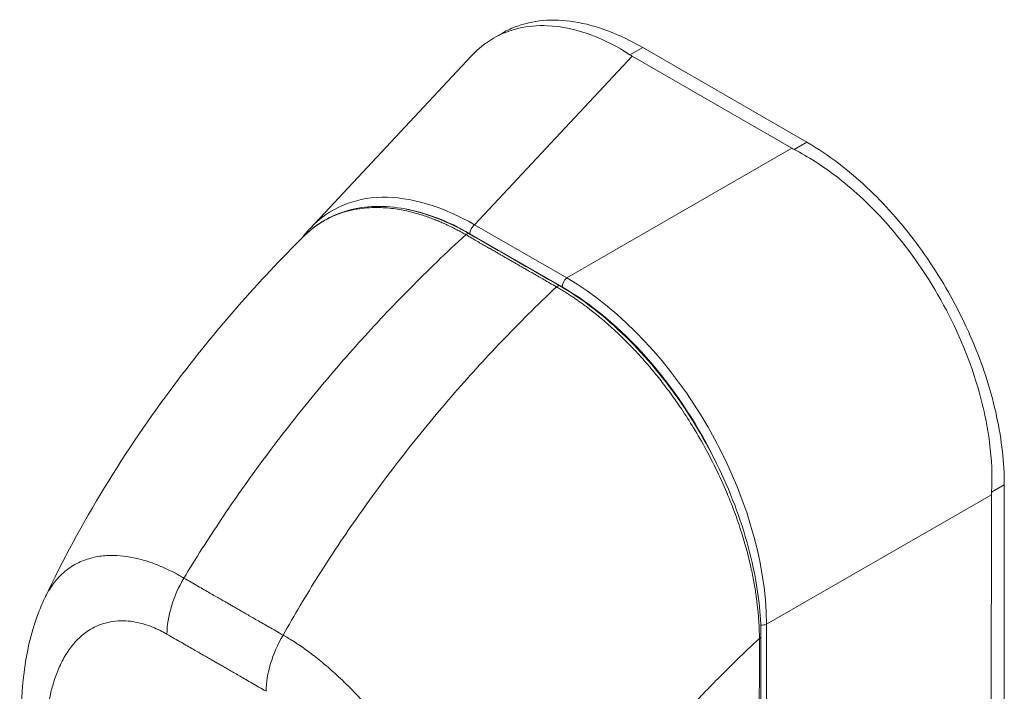
# Model space of a CAD drawing. Units: inches. Extents: x 8 to 214, y 4 to 130.
# Drawn here: x 205 to 207, y 97 to 99 of the extents above; entities that cross this region are included whole.
import ezdxf

# ---------------------------------------------------------------- set-up
doc = ezdxf.new("R2010")
doc.units = ezdxf.units.IN
doc.header["$LTSCALE"] = 13
doc.header["$MEASUREMENT"] = 0
doc.layers.add('Visible (ANSI)', color=7, linetype='Continuous', lineweight=5)
doc.layers.add('Visible Narrow (ANSI)', color=7, linetype='Continuous', lineweight=5)

msp = doc.modelspace()

# ---------------------------------------------------------------- linework, layer by layer
at = {"layer": 'Visible (ANSI)'}
for p, q in [((205.70631, 98.847), (205.72566, 98.85815)), ((206.37638, 98.62455), (206.0254, 98.82718)), ((205.31463, 98.44092), (205.65861, 98.80892)), ((206.34418, 98.61158), (206.00286, 98.80864)), ((205.58314, 98.04139), (205.58314, 98.04139)), ((206.79786, 97.13185), (206.7987, 97.89182)), ((206.7705, 97.11704), (206.77133, 97.87049)), ((206.17415, 97.46458), (206.17415, 97.46458))]:
    msp.add_line(p, q, dxfattribs=at)
for centre, major_axis, ratio, start_param, end_param in [((206.08192, 98.85415), (0.11179, -0.00012), 0.5765975, 3.8663622, 3.9274449), ((206.42322, 98.65711), (0.11179, -0.00012), 0.5765975, 3.9278069, 3.9888897), ((206.85038, 97.91599), (-0.05589, -0.09681), 0.5773593, 5.4352281, 5.4963109)]:
    msp.add_ellipse(centre, major_axis=major_axis, ratio=ratio, start_param=start_param, end_param=end_param, dxfattribs=at)
for points, knots in [([(205.99819, 98.81151), (205.97141, 98.82898), (205.94407, 98.843), (205.88416, 98.86569), (205.85193, 98.87258), (205.77884, 98.8755), (205.73995, 98.86642), (205.68873, 98.83686), (205.67285, 98.82415), (205.65861, 98.80892)], [-2.7434722, -2.7434722, -2.7434722, -2.7434722, -2.3881903, -2.3881903, -1.9605506, -1.9605506, -1.3719512, -1.3719512, -1.0686864, -1.0686864, -1.0686864, -1.0686864]), ([(205.72566, 98.85815), (205.73428, 98.86311), (205.76129, 98.87606), (205.81155, 98.88757), (205.8787, 98.88481), (205.95073, 98.86535), (206.00054, 98.84154), (206.0254, 98.82718)], [0.50041425, 0.50041425, 0.50041425, 0.50041425, 0.55529855, 0.66522439, 0.77562038, 0.88774152, 1, 1, 1, 1]), ([(206.37638, 98.62455), (206.39924, 98.61135), (206.44284, 98.5822), (206.50433, 98.52998), (206.55988, 98.47278), (206.61123, 98.4098), (206.65835, 98.34093), (206.70014, 98.26741), (206.73535, 98.1914), (206.76338, 98.11431), (206.78373, 98.03755), (206.79603, 97.96261), (206.79873, 97.91488), (206.7987, 97.89182)], [0, 0, 0, 0, 0.1031793, 0.1964104, 0.2842721, 0.3717176, 0.461564, 0.5513637, 0.6408008, 0.7301886, 0.8200099, 0.9099487, 1, 1, 1, 1]), ([(206.77148, 97.87615), (206.77327, 97.91018), (206.77175, 97.94581), (206.76154, 98.02594), (206.75154, 98.07061), (206.71777, 98.17772), (206.69044, 98.23951), (206.62277, 98.35689), (206.58301, 98.41149), (206.5072, 98.49441), (206.47337, 98.52561), (206.40908, 98.57454), (206.37931, 98.59347), (206.34916, 98.60888)], [-2.7442933, -2.7442933, -2.7442933, -2.7442933, -2.3887586, -2.3887586, -1.963257, -1.963257, -1.3723693, -1.3723693, -0.7818527, -0.7818527, -0.3539618, -0.3539618, 0, 0, 0, 0]), ([(205.30403, 98.42676), (205.33152, 98.45302), (205.3652, 98.47142), (205.43983, 98.48957), (205.48172, 98.48944), (205.56679, 98.47132), (205.61088, 98.45373), (205.65433, 98.42871)], [0.0194779, 0.0194779, 0.0194779, 0.0194779, 0.5693726, 0.5693726, 1.1239405, 1.1239405, 1.6611333, 1.6611333, 1.6611333, 1.6611333]), ([(204.74645, 97.64906), (204.82289, 97.81116), (204.91868, 97.96592), (205.11003, 98.22072), (205.20337, 98.32719), (205.3012, 98.42401)], [0.0022257, 0.0022257, 0.0022257, 0.0022257, 1.5780378, 1.5780378, 2.8541273, 2.8541273, 2.8541273, 2.8541273]), ([(205.84816, 98.31709), (205.89607, 98.2895), (205.94448, 98.2521), (206.03263, 98.16571), (206.07375, 98.11623), (206.14616, 98.00995), (206.17829, 97.9518), (206.22963, 97.83416), (206.24943, 97.77321), (206.27274, 97.66389), (206.27829, 97.61391), (206.27826, 97.56745)], [0, 0, 0, 0, 0.5922613, 0.5922613, 1.15936, 1.15936, 1.7292195, 1.7292195, 2.3013866, 2.3013866, 2.7983909, 2.7983909, 2.7983909, 2.7983909]), ([(204.6976, 97.34811), (204.69293, 97.44093), (204.70134, 97.53177), (204.73576, 97.62498), (204.74068, 97.6368), (204.74613, 97.64838)], [0, 0, 0, 0, 0.9237674, 0.9237674, 1.0604107, 1.0604107, 1.0604107, 1.0604107])]:
    msp.add_open_spline(points, degree=3, knots=knots, dxfattribs=at)
for points in [[(205.29742, 98.42026), (205.30284, 98.42756), (205.30858, 98.43445), (205.31463, 98.44092)], [(205.65433, 98.42871), (205.71894, 98.3915), (205.78355, 98.35429), (205.84816, 98.31709)], [(206.27826, 97.56745), (206.27809, 97.3541), (206.27735, 97.14108), (206.27589, 96.92847)]]:
    msp.add_open_spline(points, degree=3, dxfattribs=at)
at = {"layer": 'Visible Narrow (ANSI)'}
for p, q in [((206.0254, 98.82718), (205.99819, 98.81151)), ((205.66588, 98.44813), (206.00286, 98.80864)), ((206.37638, 98.62455), (206.34916, 98.60888)), ((205.86296, 98.33435), (206.34418, 98.61158)), ((205.86296, 98.33435), (205.66588, 98.44813)), ((205.85297, 98.31488), (205.65589, 98.42866)), ((206.7987, 97.89182), (206.77148, 97.87615)), ((206.2901, 97.59326), (206.77133, 97.87049)), ((206.28938, 96.93731), (206.2901, 97.59326))]:
    msp.add_line(p, q, dxfattribs=at)
for centre, major_axis, ratio, start_param, end_param in [((205.68034, 97.93276), (-0.31964, 0.54517), 0.5618101, 5.5091151, 6.4485802), ((205.66827, 97.92582), (-0.30712, 0.53328), 0.5609166, 6.0559129, 6.0559254), ((205.66827, 97.92582), (-0.30712, 0.53328), 0.5609166, 5.5134886, 5.8448854), ((205.66796, 98.43561), (0.00853, 0.01477), 0.5773593, 0.9586356, 2.3548981), ((205.64923, 98.41984), (0.00511, 0.00887), 0.5780775, 0, 1.0789062), ((205.86504, 98.32183), (0.00853, 0.01477), 0.5773593, 0.9586358, 2.3548992), ((205.85156, 97.83391), (-0.30648, 0.53224), 0.5893427, 3.9427661, 5.4834042), ((205.84306, 98.30822), (0.00511, 0.00887), 0.5781087, 0, 1.078879), ((205.8395, 97.82696), (-0.29796, 0.51746), 0.595796, 4.6094757, 5.48341), ((205.75335, 97.41516), (-0.34901, 0.60606), 0.5780931, 5.8374166, 5.8374181), ((205.12855, 97.64147), (-0.08516, -0.14783), 0.5780087, 4.7022767, 5.495927), ((206.28032, 97.60132), (0.01706, -0.00002), 0.5765974, 4.564184, 5.3238895), ((205.34074, 97.51928), (-0.08512, -0.14785), 0.5781774, 4.7021297, 5.49578), ((206.26802, 97.56746), (0.01024, -0.00001), 0.5763977, 5.4585287, 6.2831847), ((205.33116, 97.52836), (0.05118, 0), 0.5758294, 2.4332389, 2.4332488), ((205.34323, 97.52141), (0.03405, -0.05914), 0.5780931, 3.9917616, 3.9917685), ((205.75338, 97.41506), (-0.34906, 0.60615), 0.5780931, 4.4726512, 4.4726535)]:
    msp.add_ellipse(centre, major_axis=major_axis, ratio=ratio, start_param=start_param, end_param=end_param, dxfattribs=at)
for points, knots in [([(205.64712, 98.42663), (205.64605, 98.42725), (205.6449, 98.4279), (205.64367, 98.4286), (205.64242, 98.42931), (205.64108, 98.43006), (205.63967, 98.43085), (205.63965, 98.43086), (205.63964, 98.43086), (205.63962, 98.43087), (205.63822, 98.43165), (205.63675, 98.43246), (205.63522, 98.43329), (205.6352, 98.4333), (205.63519, 98.43331), (205.63517, 98.43332), (205.63363, 98.43416), (205.63204, 98.43502), (205.63038, 98.4359), (205.63037, 98.43591), (205.63035, 98.43592), (205.63033, 98.43593), (205.62868, 98.4368), (205.62697, 98.4377), (205.62522, 98.43861), (205.6252, 98.43862), (205.62518, 98.43863), (205.62516, 98.43864), (205.62341, 98.43954), (205.62161, 98.44046), (205.61976, 98.44139), (205.61974, 98.4414), (205.61972, 98.44141), (205.6197, 98.44142), (205.61785, 98.44235), (205.61594, 98.44329), (205.61393, 98.44427), (205.61391, 98.44428), (205.61389, 98.44429), (205.61387, 98.4443), (205.61186, 98.44527), (205.60976, 98.44628), (205.60755, 98.44732), (205.60752, 98.44733), (205.6075, 98.44734), (205.60748, 98.44735), (205.60526, 98.44839), (205.60292, 98.44947), (205.60042, 98.45059), (205.6004, 98.4506), (205.60038, 98.45061), (205.60036, 98.45062), (205.59786, 98.45174), (205.59521, 98.45291), (205.59238, 98.45411), (205.59236, 98.45412), (205.59234, 98.45413), (205.59231, 98.45414), (205.58948, 98.45535), (205.58648, 98.4566), (205.58325, 98.4579), (205.58323, 98.45791), (205.5832, 98.45792), (205.58318, 98.45793), (205.57995, 98.45923), (205.5765, 98.46057), (205.57285, 98.46193), (205.57283, 98.46194), (205.5728, 98.46195), (205.57278, 98.46196), (205.56912, 98.46332), (205.56527, 98.46471), (205.56127, 98.46607), (205.56124, 98.46608), (205.56121, 98.46609), (205.56119, 98.46609), (205.55718, 98.46746), (205.55303, 98.4688), (205.54871, 98.47012), (205.54868, 98.47013), (205.54865, 98.47013), (205.54862, 98.47014), (205.5443, 98.47146), (205.53979, 98.47274), (205.53515, 98.47397), (205.53512, 98.47398), (205.53509, 98.47399), (205.53507, 98.47399), (205.53041, 98.47522), (205.52561, 98.47639), (205.52064, 98.47749), (205.52061, 98.47749), (205.52058, 98.4775), (205.52056, 98.4775), (205.51558, 98.4786), (205.51042, 98.47962), (205.50507, 98.48053), (205.50504, 98.48054), (205.50502, 98.48054), (205.50499, 98.48055), (205.49964, 98.48146), (205.4941, 98.48227), (205.48835, 98.48294), (205.48832, 98.48294), (205.4883, 98.48295), (205.48827, 98.48295), (205.48252, 98.48362), (205.47656, 98.48415), (205.47037, 98.48448), (205.47035, 98.48448), (205.47033, 98.48448), (205.4703, 98.48449), (205.46412, 98.48482), (205.45771, 98.48497), (205.45106, 98.48486), (205.45104, 98.48486), (205.45102, 98.48486), (205.451, 98.48486), (205.44435, 98.48474), (205.43747, 98.48438), (205.43036, 98.48368), (205.43035, 98.48367), (205.43033, 98.48367), (205.43031, 98.48367), (205.42319, 98.48296), (205.41585, 98.48192), (205.40833, 98.48044), (205.40832, 98.48044), (205.4083, 98.48044), (205.40828, 98.48043), (205.40076, 98.47895), (205.39305, 98.47705), (205.38521, 98.4746), (205.3852, 98.47459), (205.38518, 98.47459), (205.38517, 98.47458), (205.37732, 98.47213), (205.36932, 98.46914), (205.36118, 98.46544), (205.36117, 98.46544), (205.36116, 98.46543), (205.36115, 98.46543), (205.35299, 98.46173), (205.34469, 98.45732), (205.33631, 98.45201), (205.3363, 98.45201), (205.33629, 98.452), (205.33629, 98.452), (205.3279, 98.44669), (205.31943, 98.44047), (205.31098, 98.4331), (205.31098, 98.4331), (205.31098, 98.4331), (205.31098, 98.4331), (205.3077, 98.43023), (205.30442, 98.42718), (205.30121, 98.424)], [0, 0, 0, 0, 0.02668205, 0.02668205, 0.02668205, 0.05372364, 0.05372364, 0.05372364, 0.05405405, 0.05405405, 0.05405405, 0.08076385, 0.08076385, 0.08076385, 0.08108108, 0.08108108, 0.08108108, 0.10780452, 0.10780452, 0.10780452, 0.10810811, 0.10810811, 0.10810811, 0.13484441, 0.13484441, 0.13484441, 0.13513514, 0.13513514, 0.13513514, 0.1618839, 0.1618839, 0.1618839, 0.16216216, 0.16216216, 0.16216216, 0.18892438, 0.18892438, 0.18892438, 0.18918919, 0.18918919, 0.18918919, 0.21596522, 0.21596522, 0.21596522, 0.21621622, 0.21621622, 0.21621622, 0.24300603, 0.24300603, 0.24300603, 0.24324324, 0.24324324, 0.24324324, 0.27004664, 0.27004664, 0.27004664, 0.27027027, 0.27027027, 0.27027027, 0.29708781, 0.29708781, 0.29708781, 0.2972973, 0.2972973, 0.2972973, 0.32412933, 0.32412933, 0.32412933, 0.32432432, 0.32432432, 0.32432432, 0.35116954, 0.35116954, 0.35116954, 0.35135135, 0.35135135, 0.35135135, 0.37820991, 0.37820991, 0.37820991, 0.37837838, 0.37837838, 0.37837838, 0.40525051, 0.40525051, 0.40525051, 0.40540541, 0.40540541, 0.40540541, 0.43229091, 0.43229091, 0.43229091, 0.43243243, 0.43243243, 0.43243243, 0.45933161, 0.45933161, 0.45933161, 0.45945946, 0.45945946, 0.45945946, 0.48637222, 0.48637222, 0.48637222, 0.48648649, 0.48648649, 0.48648649, 0.51341284, 0.51341284, 0.51341284, 0.51351351, 0.51351351, 0.51351351, 0.54045349, 0.54045349, 0.54045349, 0.54054054, 0.54054054, 0.54054054, 0.5674942, 0.5674942, 0.5674942, 0.56756757, 0.56756757, 0.56756757, 0.59453484, 0.59453484, 0.59453484, 0.59459459, 0.59459459, 0.59459459, 0.62157537, 0.62157537, 0.62157537, 0.62162162, 0.62162162, 0.62162162, 0.648616, 0.648616, 0.648616, 0.64864865, 0.64864865, 0.64864865, 0.67565667, 0.67565667, 0.67565667, 0.67567568, 0.67567568, 0.67567568, 0.7026974, 0.7026974, 0.7026974, 0.7027027, 0.7027027, 0.7027027, 0.71321004, 0.71321004, 0.71321004, 0.71321004]), ([(205.04397, 97.69218), (205.06908, 97.73367), (205.09579, 97.77563), (205.12402, 97.81773), (205.15224, 97.85982), (205.18197, 97.90207), (205.21327, 97.94439), (205.24457, 97.98671), (205.27746, 98.02909), (205.31182, 98.07124), (205.34618, 98.11339), (205.38205, 98.15527), (205.41781, 98.19509), (205.45358, 98.2349), (205.48918, 98.27274), (205.52711, 98.31114), (205.56503, 98.34953), (205.60531, 98.38841), (205.64712, 98.42663)], [0, 0, 0, 0, 0.16666667, 0.16666667, 0.16666667, 0.33333333, 0.33333333, 0.33333333, 0.5, 0.5, 0.5, 0.66666667, 0.66666667, 0.66666667, 0.83333333, 0.83333333, 0.83333333, 1, 1, 1, 1]), ([(205.84095, 98.31501), (205.83603, 98.31784), (205.83137, 98.32052), (205.82695, 98.32307), (205.82253, 98.32561), (205.81836, 98.32802), (205.81439, 98.3303), (205.81043, 98.33259), (205.80666, 98.33475), (205.80308, 98.33682), (205.79949, 98.33888), (205.79609, 98.34084), (205.79284, 98.34271), (205.78959, 98.34459), (205.7865, 98.34637), (205.78355, 98.34807), (205.78059, 98.34977), (205.77778, 98.35139), (205.77509, 98.35294), (205.7724, 98.35449), (205.76983, 98.35597), (205.76739, 98.35737), (205.76496, 98.35877), (205.76267, 98.36009), (205.76041, 98.36139), (205.75816, 98.36269), (205.75594, 98.36397), (205.75364, 98.3653), (205.75133, 98.36662), (205.74894, 98.368), (205.74643, 98.36945), (205.74391, 98.3709), (205.74128, 98.37241), (205.73882, 98.37383), (205.73635, 98.37525), (205.73405, 98.37658), (205.73177, 98.37789), (205.72949, 98.3792), (205.72724, 98.3805), (205.72491, 98.38183), (205.72259, 98.38317), (205.7202, 98.38455), (205.71766, 98.38601), (205.71512, 98.38747), (205.71245, 98.38901), (205.70968, 98.3906), (205.70691, 98.3922), (205.70406, 98.39384), (205.70109, 98.39555), (205.69812, 98.39726), (205.69504, 98.39903), (205.69185, 98.40087), (205.68865, 98.40271), (205.68534, 98.40462), (205.6819, 98.4066), (205.67846, 98.40858), (205.67489, 98.41063), (205.6712, 98.41276), (205.66751, 98.41489), (205.66369, 98.41708), (205.65968, 98.41939), (205.65568, 98.4217), (205.65148, 98.42411), (205.64712, 98.42663)], [0, 0, 0, 0, 0.047619, 0.047619, 0.047619, 0.0952381, 0.0952381, 0.0952381, 0.1428571, 0.1428571, 0.1428571, 0.1904762, 0.1904762, 0.1904762, 0.2380952, 0.2380952, 0.2380952, 0.2857143, 0.2857143, 0.2857143, 0.3333333, 0.3333333, 0.3333333, 0.3809524, 0.3809524, 0.3809524, 0.4285714, 0.4285714, 0.4285714, 0.4761905, 0.4761905, 0.4761905, 0.5238095, 0.5238095, 0.5238095, 0.5714286, 0.5714286, 0.5714286, 0.6190476, 0.6190476, 0.6190476, 0.6666667, 0.6666667, 0.6666667, 0.7142857, 0.7142857, 0.7142857, 0.7619048, 0.7619048, 0.7619048, 0.8095238, 0.8095238, 0.8095238, 0.8571429, 0.8571429, 0.8571429, 0.9047619, 0.9047619, 0.9047619, 0.952381, 0.952381, 0.952381, 1, 1, 1, 1]), ([(205.25614, 97.57), (205.27991, 97.61226), (205.30534, 97.65495), (205.33234, 97.69776), (205.35934, 97.74056), (205.3879, 97.78348), (205.41809, 97.82644), (205.44827, 97.86941), (205.48009, 97.9124), (205.51343, 97.95514), (205.54677, 97.99787), (205.58167, 98.04032), (205.61653, 98.08065), (205.6514, 98.12098), (205.68619, 98.15929), (205.7233, 98.19816), (205.76042, 98.23702), (205.7999, 98.27635), (205.84095, 98.31501)], [0, 0, 0, 0, 0.16666667, 0.16666667, 0.16666667, 0.33333333, 0.33333333, 0.33333333, 0.5, 0.5, 0.5, 0.66666667, 0.66666667, 0.66666667, 0.83333333, 0.83333333, 0.83333333, 1, 1, 1, 1]), ([(206.27497, 97.56312), (206.27494, 97.56872), (206.27483, 97.57467), (206.27462, 97.58097), (206.2744, 97.58728), (206.27408, 97.59394), (206.27362, 97.60101), (206.27316, 97.60807), (206.27255, 97.61553), (206.27177, 97.62343), (206.27099, 97.63133), (206.27003, 97.63967), (206.26884, 97.64847), (206.26765, 97.65728), (206.26624, 97.66655), (206.26454, 97.67633), (206.26285, 97.68612), (206.26087, 97.69642), (206.25854, 97.70733), (206.25621, 97.71824), (206.25352, 97.72976), (206.25039, 97.74189), (206.24727, 97.75401), (206.24372, 97.76675), (206.23964, 97.7801), (206.23557, 97.79345), (206.23098, 97.80741), (206.22572, 97.82217), (206.22045, 97.83692), (206.21451, 97.85247), (206.20766, 97.869), (206.20081, 97.88552), (206.19304, 97.90301), (206.18455, 97.9207), (206.17606, 97.93838), (206.16683, 97.95624), (206.15775, 97.97276), (206.14866, 97.98928), (206.13974, 98.00447), (206.13106, 98.01854), (206.12238, 98.03261), (206.11394, 98.04557), (206.10571, 98.05768), (206.09748, 98.06979), (206.08946, 98.08105), (206.08166, 98.09159), (206.07386, 98.10212), (206.06628, 98.11194), (206.05897, 98.1211), (206.05165, 98.13026), (206.0446, 98.13876), (206.0378, 98.14669), (206.03101, 98.15463), (206.02448, 98.162), (206.01819, 98.1689), (206.01189, 98.1758), (206.00585, 98.18222), (206.00002, 98.18825), (205.99418, 98.19428), (205.98857, 98.19992), (205.98316, 98.20522), (205.97775, 98.21052), (205.97254, 98.21549), (205.96751, 98.22017), (205.96249, 98.22485), (205.95765, 98.22924), (205.95296, 98.23339), (205.94827, 98.23755), (205.94373, 98.24148), (205.93937, 98.24517), (205.935, 98.24887), (205.93082, 98.25233), (205.92679, 98.2556), (205.92276, 98.25886), (205.91888, 98.26194), (205.9152, 98.2648), (205.91153, 98.26766), (205.90806, 98.2703), (205.90481, 98.27274), (205.90156, 98.27517), (205.89853, 98.2774), (205.89568, 98.27946), (205.89283, 98.28153), (205.89016, 98.28343), (205.88764, 98.2852), (205.88512, 98.28697), (205.88275, 98.2886), (205.88051, 98.29013), (205.87827, 98.29167), (205.87614, 98.29309), (205.87412, 98.29444), (205.87209, 98.29579), (205.87016, 98.29706), (205.86828, 98.29828), (205.86641, 98.29949), (205.8646, 98.30065), (205.86283, 98.30178), (205.86106, 98.3029), (205.85934, 98.30398), (205.85767, 98.30501), (205.856, 98.30605), (205.85439, 98.30703), (205.85285, 98.30797), (205.8513, 98.30891), (205.84982, 98.3098), (205.84841, 98.31064), (205.84701, 98.31148), (205.84567, 98.31226), (205.84443, 98.31299), (205.84318, 98.31372), (205.84203, 98.31439), (205.84095, 98.31501)], [0, 0, 0, 0, 0.027027, 0.027027, 0.027027, 0.0540541, 0.0540541, 0.0540541, 0.0810811, 0.0810811, 0.0810811, 0.1081081, 0.1081081, 0.1081081, 0.1351351, 0.1351351, 0.1351351, 0.1621622, 0.1621622, 0.1621622, 0.1891892, 0.1891892, 0.1891892, 0.2162162, 0.2162162, 0.2162162, 0.2432432, 0.2432432, 0.2432432, 0.2702703, 0.2702703, 0.2702703, 0.2972973, 0.2972973, 0.2972973, 0.3243243, 0.3243243, 0.3243243, 0.3513514, 0.3513514, 0.3513514, 0.3783784, 0.3783784, 0.3783784, 0.4054054, 0.4054054, 0.4054054, 0.4324324, 0.4324324, 0.4324324, 0.4594595, 0.4594595, 0.4594595, 0.4864865, 0.4864865, 0.4864865, 0.5135135, 0.5135135, 0.5135135, 0.5405405, 0.5405405, 0.5405405, 0.5675676, 0.5675676, 0.5675676, 0.5945946, 0.5945946, 0.5945946, 0.6216216, 0.6216216, 0.6216216, 0.6486486, 0.6486486, 0.6486486, 0.6756757, 0.6756757, 0.6756757, 0.7027027, 0.7027027, 0.7027027, 0.7297297, 0.7297297, 0.7297297, 0.7567568, 0.7567568, 0.7567568, 0.7837838, 0.7837838, 0.7837838, 0.8108108, 0.8108108, 0.8108108, 0.8378378, 0.8378378, 0.8378378, 0.8648649, 0.8648649, 0.8648649, 0.8918919, 0.8918919, 0.8918919, 0.9189189, 0.9189189, 0.9189189, 0.9459459, 0.9459459, 0.9459459, 0.972973, 0.972973, 0.972973, 1, 1, 1, 1]), ([(204.74613, 97.64838), (204.74869, 97.65381), (204.75153, 97.6592), (204.75468, 97.66452), (204.75469, 97.66453), (204.7547, 97.66455), (204.75471, 97.66456), (204.76084, 97.67489), (204.76824, 97.68491), (204.77658, 97.69375), (204.77659, 97.69376), (204.77659, 97.69377), (204.7766, 97.69378), (204.78495, 97.70262), (204.79422, 97.71028), (204.80385, 97.71649), (204.80385, 97.7165), (204.80386, 97.7165), (204.80387, 97.71651), (204.81349, 97.72271), (204.82344, 97.72749), (204.83347, 97.73108), (204.83348, 97.73108), (204.83348, 97.73109), (204.83348, 97.73109), (204.84352, 97.73468), (204.85366, 97.7371), (204.86369, 97.7386), (204.86369, 97.7386), (204.86369, 97.7386), (204.86369, 97.7386), (204.87372, 97.7401), (204.88365, 97.74067), (204.89343, 97.74053), (204.89344, 97.74053), (204.89344, 97.74053), (204.89344, 97.74053), (204.90322, 97.7404), (204.91286, 97.73955), (204.9223, 97.73815), (204.9223, 97.73815), (204.92231, 97.73815), (204.92232, 97.73815), (204.93175, 97.73676), (204.94097, 97.73482), (204.94995, 97.73248), (204.94996, 97.73248), (204.94997, 97.73248), (204.94998, 97.73247), (204.95895, 97.73014), (204.96768, 97.7274), (204.9761, 97.72439), (204.97611, 97.72438), (204.97612, 97.72438), (204.97614, 97.72437), (204.98455, 97.72136), (204.99266, 97.71808), (205.00049, 97.71461), (205.0005, 97.7146), (205.00051, 97.7146), (205.00053, 97.71459), (205.00835, 97.71112), (205.01589, 97.70747), (205.02317, 97.70368), (205.02319, 97.70368), (205.0232, 97.70367), (205.02322, 97.70366), (205.0305, 97.69988), (205.03753, 97.69596), (205.04397, 97.69218)], [0.42421434, 0.42421434, 0.42421434, 0.42421434, 0.44993031, 0.44993031, 0.44993031, 0.45, 0.45, 0.45, 0.49994782, 0.49994782, 0.49994782, 0.5, 0.5, 0.5, 0.5499645, 0.5499645, 0.5499645, 0.55, 0.55, 0.55, 0.59998157, 0.59998157, 0.59998157, 0.6, 0.6, 0.6, 0.64999872, 0.64999872, 0.64999872, 0.65, 0.65, 0.65, 0.7, 0.7, 0.7, 0.70001613, 0.70001613, 0.70001613, 0.75, 0.75, 0.75, 0.7500335, 0.7500335, 0.7500335, 0.8, 0.8, 0.8, 0.80005083, 0.80005083, 0.80005083, 0.85, 0.85, 0.85, 0.85006823, 0.85006823, 0.85006823, 0.9, 0.9, 0.9, 0.90008569, 0.90008569, 0.90008569, 0.95, 0.95, 0.95, 0.95010229, 0.95010229, 0.95010229, 1, 1, 1, 1]), ([(205.04397, 97.69218), (205.04935, 97.68908), (205.05456, 97.68608), (205.05958, 97.6832), (205.06459, 97.68031), (205.0694, 97.67754), (205.07404, 97.67487), (205.07868, 97.67221), (205.08314, 97.66964), (205.08744, 97.66717), (205.09173, 97.6647), (205.09586, 97.66233), (205.09981, 97.66006), (205.10375, 97.65779), (205.1075, 97.65564), (205.11109, 97.65358), (205.11468, 97.65152), (205.1181, 97.64955), (205.12135, 97.64768), (205.1246, 97.64582), (205.12768, 97.64405), (205.13059, 97.64238), (205.1335, 97.64071), (205.13623, 97.63914), (205.13885, 97.63763), (205.14148, 97.63612), (205.14399, 97.63467), (205.14647, 97.63325), (205.14895, 97.63182), (205.15138, 97.63042), (205.15386, 97.62899), (205.15634, 97.62756), (205.15886, 97.62611), (205.16148, 97.6246), (205.16411, 97.62308), (205.16684, 97.6215), (205.16975, 97.61982), (205.17266, 97.61815), (205.17574, 97.61637), (205.17898, 97.6145), (205.18222, 97.61262), (205.18563, 97.61065), (205.18921, 97.60859), (205.19279, 97.60652), (205.19653, 97.60436), (205.20046, 97.60209), (205.2044, 97.59983), (205.20852, 97.59745), (205.2128, 97.59498), (205.21708, 97.59251), (205.22153, 97.58994), (205.22616, 97.58728), (205.23078, 97.58461), (205.23558, 97.58185), (205.24058, 97.57897), (205.24558, 97.57609), (205.25077, 97.57309), (205.25614, 97.57)], [0, 0, 0, 0, 0.0526316, 0.0526316, 0.0526316, 0.1052632, 0.1052632, 0.1052632, 0.1578947, 0.1578947, 0.1578947, 0.2105263, 0.2105263, 0.2105263, 0.2631579, 0.2631579, 0.2631579, 0.3157895, 0.3157895, 0.3157895, 0.3684211, 0.3684211, 0.3684211, 0.4210526, 0.4210526, 0.4210526, 0.4736842, 0.4736842, 0.4736842, 0.5263158, 0.5263158, 0.5263158, 0.5789474, 0.5789474, 0.5789474, 0.6315789, 0.6315789, 0.6315789, 0.6842105, 0.6842105, 0.6842105, 0.7368421, 0.7368421, 0.7368421, 0.7894737, 0.7894737, 0.7894737, 0.8421053, 0.8421053, 0.8421053, 0.8947368, 0.8947368, 0.8947368, 0.9473684, 0.9473684, 0.9473684, 1, 1, 1, 1]), ([(204.74735, 97.28721), (204.74703, 97.29373), (204.74677, 97.30054), (204.7466, 97.30763), (204.74643, 97.31472), (204.74636, 97.32209), (204.74641, 97.32973), (204.74647, 97.33737), (204.74665, 97.34528), (204.747, 97.35343), (204.74736, 97.36158), (204.74788, 97.36998), (204.74864, 97.37862), (204.74939, 97.38727), (204.75036, 97.39616), (204.75163, 97.40527), (204.7529, 97.41438), (204.75445, 97.4237), (204.75639, 97.4332), (204.75832, 97.4427), (204.76064, 97.45237), (204.76346, 97.46217), (204.76628, 97.47198), (204.76961, 97.48191), (204.77358, 97.49183), (204.77755, 97.50174), (204.78216, 97.51165), (204.78764, 97.52136), (204.79313, 97.53107), (204.79951, 97.54059), (204.80649, 97.54911), (204.81347, 97.55763), (204.82106, 97.56516), (204.82878, 97.57143), (204.8365, 97.57769), (204.84435, 97.58271), (204.85218, 97.5867), (204.86001, 97.59069), (204.86782, 97.59366), (204.87548, 97.59582), (204.88315, 97.59797), (204.89069, 97.59932), (204.89805, 97.60004), (204.90542, 97.60077), (204.91262, 97.60087), (204.91963, 97.60049), (204.92664, 97.60012), (204.93346, 97.59926), (204.94006, 97.59803), (204.94667, 97.59681), (204.95307, 97.59522), (204.9592, 97.59339), (204.96533, 97.59155), (204.97119, 97.58947), (204.97684, 97.58721), (204.98248, 97.58494), (204.9879, 97.58249), (204.99309, 97.57993), (204.99827, 97.57738), (205.00321, 97.57471), (205.00792, 97.572)], [0, 0, 0, 0, 0.05, 0.05, 0.05, 0.1, 0.1, 0.1, 0.15, 0.15, 0.15, 0.2, 0.2, 0.2, 0.25, 0.25, 0.25, 0.3, 0.3, 0.3, 0.35, 0.35, 0.35, 0.4, 0.4, 0.4, 0.45, 0.45, 0.45, 0.5, 0.5, 0.5, 0.55, 0.55, 0.55, 0.6, 0.6, 0.6, 0.65, 0.65, 0.65, 0.7, 0.7, 0.7, 0.75, 0.75, 0.75, 0.8, 0.8, 0.8, 0.85, 0.85, 0.85, 0.9, 0.9, 0.9, 0.95, 0.95, 0.95, 1, 1, 1, 1]), ([(205.00792, 97.572), (205.01332, 97.56889), (205.01853, 97.56589), (205.02354, 97.563), (205.02856, 97.56011), (205.03339, 97.55734), (205.03803, 97.55466), (205.04268, 97.55199), (205.04715, 97.54942), (205.05145, 97.54694), (205.05576, 97.54447), (205.05989, 97.54209), (205.06384, 97.53982), (205.06779, 97.53755), (205.07156, 97.53539), (205.07515, 97.53332), (205.07874, 97.53126), (205.08217, 97.52929), (205.08542, 97.52742), (205.08868, 97.52555), (205.09176, 97.52378), (205.09466, 97.52212), (205.09756, 97.52045), (205.10029, 97.51888), (205.1029, 97.51738), (205.10551, 97.51588), (205.108, 97.51445), (205.11046, 97.51304), (205.11291, 97.51162), (205.11533, 97.51023), (205.11779, 97.50882), (205.12024, 97.5074), (205.12274, 97.50596), (205.12535, 97.50445), (205.12796, 97.50295), (205.13069, 97.50137), (205.13359, 97.4997), (205.1365, 97.49802), (205.13957, 97.49624), (205.14282, 97.49437), (205.14607, 97.49249), (205.14948, 97.49052), (205.15307, 97.48845), (205.15665, 97.48638), (205.1604, 97.48422), (205.16434, 97.48195), (205.16828, 97.47967), (205.17241, 97.47729), (205.1767, 97.47482), (205.18099, 97.47234), (205.18545, 97.46977), (205.19008, 97.4671), (205.19471, 97.46443), (205.19952, 97.46166), (205.20453, 97.45878), (205.20953, 97.4559), (205.21473, 97.45291), (205.22011, 97.44981)], [0, 0, 0, 0, 0.05263158, 0.05263158, 0.05263158, 0.10526316, 0.10526316, 0.10526316, 0.15789474, 0.15789474, 0.15789474, 0.21052632, 0.21052632, 0.21052632, 0.26315789, 0.26315789, 0.26315789, 0.31578947, 0.31578947, 0.31578947, 0.36842105, 0.36842105, 0.36842105, 0.42105263, 0.42105263, 0.42105263, 0.47368421, 0.47368421, 0.47368421, 0.52631579, 0.52631579, 0.52631579, 0.57894737, 0.57894737, 0.57894737, 0.63157895, 0.63157895, 0.63157895, 0.68421053, 0.68421053, 0.68421053, 0.73684211, 0.73684211, 0.73684211, 0.78947368, 0.78947368, 0.78947368, 0.84210526, 0.84210526, 0.84210526, 0.89473684, 0.89473684, 0.89473684, 0.94736842, 0.94736842, 0.94736842, 1, 1, 1, 1]), ([(205.25614, 97.57), (205.26292, 97.56616), (205.27041, 97.5617), (205.27824, 97.55674), (205.28607, 97.55178), (205.29424, 97.54632), (205.30281, 97.54024), (205.31138, 97.53415), (205.32036, 97.52744), (205.32977, 97.51997), (205.33918, 97.51251), (205.34903, 97.50429), (205.35928, 97.49523), (205.36953, 97.48617), (205.38018, 97.47627), (205.39123, 97.46539), (205.40228, 97.4545), (205.41373, 97.44261), (205.42555, 97.42959), (205.43737, 97.41657), (205.44957, 97.40241), (205.46203, 97.38705), (205.47449, 97.37169), (205.4872, 97.35513), (205.5001, 97.33724), (205.51299, 97.31934), (205.52607, 97.30012), (205.53924, 97.27931), (205.5524, 97.25851), (205.56564, 97.23615), (205.57774, 97.21429), (205.58983, 97.19243), (205.60079, 97.17106), (205.61047, 97.15096), (205.62015, 97.13087), (205.62856, 97.11205), (205.63608, 97.09429), (205.64361, 97.07652), (205.65025, 97.05983), (205.65611, 97.04419), (205.66197, 97.02854), (205.66704, 97.01396), (205.67153, 97.0003), (205.67602, 96.98665), (205.67991, 96.97394), (205.6834, 96.96201), (205.68688, 96.95009), (205.68996, 96.93896), (205.69266, 96.92852), (205.69537, 96.91807), (205.6977, 96.90831), (205.69976, 96.89914), (205.70182, 96.88996), (205.7036, 96.88137), (205.7052, 96.87324), (205.70679, 96.86512), (205.70818, 96.85746), (205.70943, 96.85032)], [0, 0, 0, 0, 0.05263158, 0.05263158, 0.05263158, 0.10526316, 0.10526316, 0.10526316, 0.15789474, 0.15789474, 0.15789474, 0.21052632, 0.21052632, 0.21052632, 0.26315789, 0.26315789, 0.26315789, 0.31578947, 0.31578947, 0.31578947, 0.36842105, 0.36842105, 0.36842105, 0.42105263, 0.42105263, 0.42105263, 0.47368421, 0.47368421, 0.47368421, 0.52631579, 0.52631579, 0.52631579, 0.57894737, 0.57894737, 0.57894737, 0.63157895, 0.63157895, 0.63157895, 0.68421053, 0.68421053, 0.68421053, 0.73684211, 0.73684211, 0.73684211, 0.78947368, 0.78947368, 0.78947368, 0.84210526, 0.84210526, 0.84210526, 0.89473684, 0.89473684, 0.89473684, 0.94736842, 0.94736842, 0.94736842, 1, 1, 1, 1]), ([(205.70943, 96.85032), (205.71142, 96.85378), (205.71344, 96.85726), (205.71546, 96.86075), (205.73042, 96.88648), (205.7462, 96.91275), (205.7632, 96.94001), (205.76542, 96.94356), (205.76765, 96.94712), (205.7699, 96.9507), (205.78478, 96.97433), (205.80057, 96.99871), (205.81673, 97.02289), (205.8244, 97.03436), (205.83215, 97.04579), (205.8399, 97.05706), (205.85206, 97.07474), (205.86423, 97.09204), (205.87637, 97.10894), (205.88826, 97.12549), (205.90011, 97.14165), (205.91187, 97.1574), (205.92206, 97.17102), (205.93218, 97.18434), (205.94242, 97.1976), (205.9561, 97.2153), (205.96998, 97.23288), (205.98457, 97.25092), (205.99445, 97.26314), (206.00464, 97.27556), (206.01515, 97.28817), (206.0318, 97.30814), (206.04925, 97.32858), (206.06753, 97.34937), (206.0764, 97.35947), (206.08547, 97.36966), (206.09474, 97.37993), (206.11661, 97.40416), (206.1396, 97.42885), (206.16382, 97.45394), (206.16959, 97.45991), (206.17542, 97.4659), (206.18132, 97.47191), (206.21074, 97.50188), (206.24191, 97.53236), (206.27497, 97.56312)], [0, 0, 0, 0, 0.01528922, 0.01528922, 0.01528922, 0.12816557, 0.12816557, 0.12816557, 0.14285714, 0.14285714, 0.14285714, 0.23972809, 0.23972809, 0.23972809, 0.28571429, 0.28571429, 0.28571429, 0.35788311, 0.35788311, 0.35788311, 0.42857143, 0.42857143, 0.42857143, 0.4897426, 0.4897426, 0.4897426, 0.57142857, 0.57142857, 0.57142857, 0.62671971, 0.62671971, 0.62671971, 0.71428571, 0.71428571, 0.71428571, 0.75680505, 0.75680505, 0.75680505, 0.85714286, 0.85714286, 0.85714286, 0.88101857, 0.88101857, 0.88101857, 1, 1, 1, 1]), ([(206.27218, 96.92393), (206.2726, 96.97622), (206.27293, 97.0287), (206.27322, 97.07885), (206.27351, 97.12899), (206.27375, 97.1768), (206.27399, 97.228), (206.27423, 97.2792), (206.27447, 97.3338), (206.27463, 97.38878), (206.2748, 97.44377), (206.27491, 97.49915), (206.27497, 97.56312)], [0, 0, 0, 0, 0.25, 0.25, 0.25, 0.5, 0.5, 0.5, 0.75, 0.75, 0.75, 1, 1, 1, 1])]:
    msp.add_open_spline(points, degree=3, knots=knots, dxfattribs=at)
msp.add_open_spline([(204.78266, 97.51202), (204.78265, 97.51199), (204.78265, 97.51196), (204.78264, 97.51193)], degree=3, dxfattribs=at)

doc.saveas('drawing.dxf')
